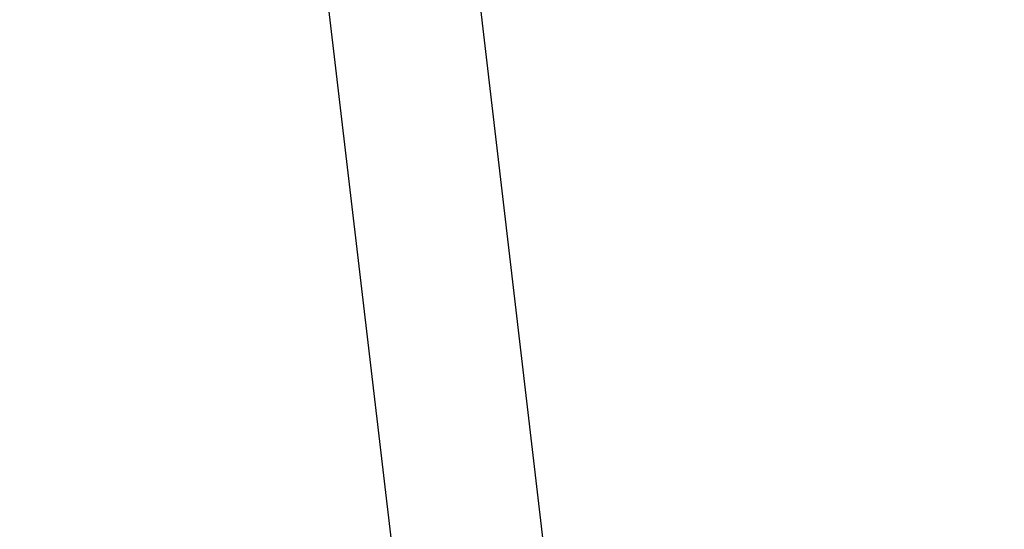
# Model space of a CAD drawing. Units: millimetres. Extents: x 14540 to 20780, y -776 to 8659.
# Drawn here: x 16958 to 17206, y 8402 to 8531 of the extents above; entities that cross this region are included whole.
import ezdxf

# ---------------------------------------------------------------- set-up
doc = ezdxf.new("R2010")
doc.units = ezdxf.units.MM
doc.header["$LTSCALE"] = 50
doc.layers.add('Dimension (ISO)', color=161, linetype='Continuous', lineweight=18)
doc.layers.add('Visible (ISO)', color=7, linetype='Continuous', lineweight=30)
doc.styles.add('Label Text (ISO)', font='tahoma.ttf')
doc.dimstyles.new('Default (ISO)', dxfattribs={"dimscale": 50, "dimtxt": 3.5, "dimasz": 2.5, "dimexe": 1, "dimexo": 0.5, "dimgap": 0.762, "dimtad": 1, "dimtoh": 1, "dimrnd": 1e-08, "dimtxsty": 'Label Text (ISO)', "dimcen": 0.09, "dimdle": 10, "dimclrd": 256, "dimclre": 256, "dimclrt": 256, "dimadec": 0, "dimazin": 2, "dimtfac": 0.714286, "dimtmove": 0, "dimatfit": 3, "dimfxl": 0, "dimtolj": 1, "dimtzin": 0, "dimlwd": -1, "dimlwe": -1, "dimarcsym": 0})

# ---------------------------------------------------------------- blocks, each defined once
blk = doc.blocks.new('*D9')
at = {"layer": 'Defpoints', "color": 0}
for p in [(16501.27, 8658.79), (17040.01, 8658.79), (17659.8, 7837.14)]:
    blk.add_point(p, dxfattribs=at)
at = {"layer": 'Dimension (ISO)'}
for p, q in [((17015.01, 8658.79), (16451.27, 8658.79)), ((16501.27, 7987.14), (16501.27, 8508.79))]:
    blk.add_line(p, q, dxfattribs=at)
for points in [[(16476.27, 8508.79), (16526.27, 8508.79), (16501.27, 8658.79)], [(16476.27, 7987.14), (16526.27, 7987.14), (16501.27, 7837.14)]]:
    blk.add_solid(points, dxfattribs=at)
at = {"layer": 'Dimension (ISO)', "insert": (16254.03, 8247.96), "char_height": 200, "attachment_point": 2, "rotation": 90, "style": 'Label Text (ISO)'}
blk.add_mtext('\\A1;822', dxfattribs=at)

msp = doc.modelspace()

# ---------------------------------------------------------------- linework, layer by layer
at = {"layer": 'Visible (ISO)'}
for p, q in [((17052.251, 8392.093), (17023.355, 8637.697)), ((17090.513, 8392.093), (17066.128, 8599.357))]:
    msp.add_line(p, q, dxfattribs=at)

# ---------------------------------------------------------------- dimensions: what is measured, and where the dimension line sits
at = {"layer": 'Dimension (ISO)'}
dim = msp.add_linear_dim(base=(16501.268, 8658.787), p1=(17659.804, 7837.139), p2=(17040.005, 8658.787), angle=90, dimstyle='Default (ISO)', override={"dimtxt": 4, "dimasz": 3, "dimtoh": 0, "dimdec": 0, "dimse1": 1, "dimtp": 0, "dimtm": 0, "dimtdec": 2, "dimtofl": 0, "dimatfit": 1}, dxfattribs=at)
dim.commit()
dim.dimension.update_dxf_attribs({"geometry": '*D9', "text_midpoint": (16501.268, 8247.963), "dimtype": 160})

doc.saveas('drawing.dxf')
